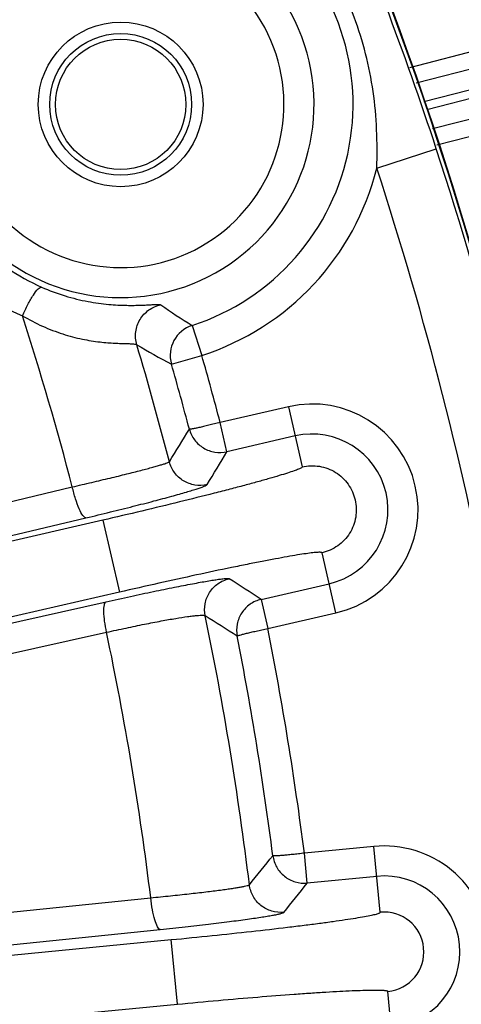
# Model space of a CAD drawing. Units: inches. Extents: x 0 to 17, y 0 to 11.
# Drawn here: x 5.9 to 6.1, y 8.3 to 8.7 of the extents above; entities that cross this region are included whole.
import ezdxf

# ---------------------------------------------------------------- set-up
doc = ezdxf.new("R2010")
doc.units = ezdxf.units.IN
doc.header["$LTSCALE"] = 0.935
doc.header["$MEASUREMENT"] = 0
doc.layers.get('0').update_dxf_attribs({"linetype": 'CONTINUOUS'})
doc.styles.add('TEXTSTYLE_1', font='gdt', dxfattribs={"width": 0.8})
doc.styles.add('TEXTSTYLE_2', font='arialbd.ttf')
doc.dimstyles.new('DIMSTYLE_1', dxfattribs={"dimtxt": 0.2, "dimasz": 0.1875, "dimexe": 0.125, "dimexo": 0.0625, "dimgap": 0.1, "dimtad": 0, "dimtih": 1, "dimtoh": 1, "dimdec": 1, "dimlfac": 5.7142857143, "dimzin": 4, "dimdsep": 46, "dimtxsty": 'TEXTSTYLE_2', "dimblk": '_FILLED', "dimblk1": '_FILLED', "dimblk2": '_FILLED', "dimcen": 0.09, "dimadec": 0, "dimazin": 0, "dimtp": 0.001, "dimtm": 0.001, "dimtfac": 1, "dimtdec": 1, "dimtofl": 0, "dimtmove": 0, "dimatfit": 3, "dimldrblk": '_FILLED', "dimfxl": 1, "dimtolj": 1, "dimtzin": 4, "dimarcsym": 0})
doc.dimstyles.new('DIMSTYLE_2', dxfattribs={"dimtxt": 0.2, "dimasz": 0.1875, "dimexe": 0.125, "dimexo": 0.0625, "dimgap": 0.09, "dimtad": 0, "dimtih": 1, "dimtoh": 1, "dimdec": 1, "dimlfac": 5.7142857143, "dimzin": 4, "dimdsep": 46, "dimtxsty": 'TEXTSTYLE_2', "dimblk": '_FILLED', "dimblk1": '_FILLED', "dimblk2": '_FILLED', "dimcen": 0.09, "dimadec": 0, "dimazin": 0, "dimtp": 0.001, "dimtm": 0.001, "dimtfac": 1, "dimtdec": 1, "dimtmove": 0, "dimatfit": 2, "dimldrblk": '_FILLED', "dimfxl": 1, "dimtolj": 1, "dimtzin": 4, "dimarcsym": 0})

# ---------------------------------------------------------------- blocks, each defined once
blk = doc.blocks.new('_FILLED')
at = {"color": 0, "linetype": 'BYBLOCK'}
blk.add_solid([(0, 0), (-1, 0.1666666667), (-1, -0.1666666667)], dxfattribs=at)
blk = doc.blocks.new('*D3')
at = {"color": 2, "linetype": 'CONTINUOUS'}
for p, q in [((2.0508620667, 9.582483825), (0.9964916049, 7.0370083563)), ((6.7869963051, 7.3905225943), (5.8140103675, 5.0415267479)), ((1.0443270339, 7.1524932979), (3.0270641104, 6.3312167102)), ((5.8618457966, 5.1570116894), (3.8791087201, 5.9782882771))]:
    blk.add_line(p, q, dxfattribs=at)
at = {"color": 2, "linetype": 'CONTINUOUS', "xscale": 0.1875, "yscale": 0.1875, "zscale": 0.1875}
for p, rotation in [((1.0443270339, 7.1524932979), 157.5), ((5.8618457966, 5.1570116894), 337.5)]:
    blk.add_blockref('_FILLED', p, dxfattribs=dict(at, rotation=rotation))
at = {"color": 2, "linetype": 'CONTINUOUS', "insert": (3.3988113223, 6.2547524937), "char_height": 0.2, "width": 0.6520446097, "attachment_point": 2, "line_spacing_factor": 0.9, "style": 'TEXTSTYLE_2'}
blk.add_mtext('29.8\\P[757]', dxfattribs=at)
blk = doc.blocks.new('*D4')
at = {"color": 2, "linetype": 'CONTINUOUS'}
for p, q in [((6.7019180799, 9.2799497502), (7.1220170952, 9.5158028035)), ((7.1220170952, 9.5158028035), (7.2720170952, 9.5158028035))]:
    blk.add_line(p, q, dxfattribs=at)
at = {"color": 2, "linetype": 'CONTINUOUS', "xscale": 0.1875, "yscale": 0.1875, "zscale": 0.1875, "rotation": 209.3108358641}
blk.add_blockref('_FILLED', (6.7019180799, 9.2799497502), dxfattribs=at)
at = {"color": 2, "linetype": 'CONTINUOUS', "insert": (7.3720170952, 9.6158028035), "char_height": 0.2, "width": 0.8101610905, "attachment_point": 1, "line_spacing_factor": 0.9, "style": 'TEXTSTYLE_1'}
blk.add_mtext('{\\Fgdt;n}\\Farialbd.ttf;24.0\\P[610]', dxfattribs=at)

msp = doc.modelspace()

# ---------------------------------------------------------------- linework, layer by layer
at = {"color": 9, "linetype": 'CONTINUOUS'}
for p, q in [((6.11893086, 8.6877995122), (6.0699385218, 8.6751530288)), ((6.1239270023, 8.6829690778), (6.072212811, 8.6696915301)), ((6.125666722, 8.676193113), (6.0749299693, 8.6631665213)), ((6.076008977, 8.6605753824), (6.1263575801, 8.6735023172)), ((6.0779496265, 8.653851006), (6.1280972998, 8.6667263523)), ((6.0794369273, 8.6481999475), (6.1260548898, 8.6601046287)), ((6.0585120397, 8.6400396569), (6.0792922953, 8.6468303698)), ((5.9940222552, 8.5851107492), (5.9974082291, 8.5746256284)), ((5.9868159437, 8.5715914778), (5.9974082292, 8.5746256283)), ((6.0276309506, 8.5567077129), (6.0038486615, 8.5512215107)), ((6.0276309506, 8.5567077129), (6.0324754236, 8.5357072736)), ((6.0062104448, 8.5409971423), (6.0038506826, 8.5512219769)), ((6.0299897133, 8.5464826478), (6.0062104996, 8.540997155)), ((5.4494813016, 8.4089336072), (5.9522065745, 8.5286996603)), ((5.4542488184, 8.3981168915), (5.9569740912, 8.5178829445)), ((5.9628513767, 8.5170661753), (5.7579313095, 8.4697943202)), ((5.9628513767, 8.5170661753), (5.9686508682, 8.4919257997)), ((6.0442495408, 8.4846673285), (6.0394050679, 8.5056677678)), ((6.0181115651, 8.489406901), (6.0418907782, 8.4948923936)), ((5.9686508682, 8.4919257997), (5.763730801, 8.4446539445)), ((6.0181115106, 8.4894068885), (6.0204692727, 8.4791815925)), ((5.4476732143, 8.3733670281), (5.9639806787, 8.4885712744)), ((6.020468721, 8.4791814652), (6.0442495408, 8.4846673285)), ((5.4478590991, 8.3627111071), (5.9641665634, 8.4779153534)), ((6.0575191737, 8.4030989968), (6.0332256479, 8.4007640756)), ((6.0342312831, 8.3903187695), (6.0332263169, 8.4007641399)), ((6.0597272603, 8.380125113), (6.0575191737, 8.4030989968)), ((6.0585231179, 8.3926535282), (6.0342313386, 8.3903187748)), ((5.446710978, 8.3299969266), (5.9795911923, 8.385170319)), ((5.4500559355, 8.3189487872), (5.9829361498, 8.3741221796)), ((5.4500559355, 8.3189487872), (5.9867500307, 8.3705320131)), ((5.9889158947, 8.3479974311), (5.9867500307, 8.3705320131)), ((6.0645924324, 8.3295057666), (6.0623843458, 8.3524796504)), ((5.4463672043, 8.2958515031), (5.9889158947, 8.3479974311))]:
    msp.add_line(p, q, dxfattribs=at)
msp.add_circle((5.9690867929, 8.6623267409), 0.0287574448, dxfattribs=at)
at = {"color": 7, "linetype": 'CONTINUOUS'}
msp.add_circle((5.9690867929, 8.6623267409), 0.0247625, dxfattribs=at)
at = {"color": 4, "linetype": 'CONTINUOUS'}
msp.add_circle((5.9690867929, 8.6623267409), 0.02275, dxfattribs=at)
at = {"color": 7, "linetype": 'CONTINUOUS'}
for radius, start, end in [(2.1, 169.3120265678, 157.8034413721), (1.2727265622, 2.9513260667, 113.0286739334), (1.2729352677, 9.3226219352, 106.6573780648)]:
    msp.add_arc((4.8707670013, 8.2519002731), radius, start, end, dxfattribs=at)
at = {"color": 9, "linetype": 'CONTINUOUS'}
for centre, radius, start, end in [((5.9690867929, 8.6623267409), 0.081142385, 287.8968933501, 113.0831066499), ((5.9690867929, 8.6623267409), 0.0675066552, 223.3242271617, 177.6557728412), ((5.9690867929, 8.6623267409), 0.0570130515, 223.3242271614, 177.6557728426), ((4.8707670013, 8.2519002731), 1.2714177785, 2.8976894202, 18.0967078785), ((5.9690867929, 8.6623267409), 0.0921606689, 287.8968933501, 346.0055090167), ((4.8707670013, 8.2519002731), 1.2495561042, 2.9982035574, 18.0967077943), ((5.9696833211, 8.6623045563), 0.0697788314, 223.7472850262, 246.1562697531), ((5.9673920102, 8.6623847894), 0.0807964628, 223.795712753, 246.2188366073), ((6.1040289196, 8.7638571389), 0.2098850591, 234.8256972908, 238.3904318012), ((4.8881028657, 8.2513033005), 1.09966606, 14.6109969533, 17.8537738991), ((5.997427708, 8.5746152181), 0.0110342303, 107.9765328591, 195.9046890087), ((4.8788220782, 8.2515665819), 1.1435876134, 14.4790325289, 16.6048121072), ((6.1068468789, 8.8000089458), 0.2580348137, 239.1996037319, 242.2785543249), ((4.8707670013, 8.2519002731), 1.1719522649, 14.797549169, 15.9843121179), ((4.8707670013, 8.2519002731), 1.160933981, 14.8223501237, 15.9843121179), ((6.0359396187, 8.5206874604), 0.0369662976, 282.990968045, 102.9890319507), ((3.188137514, 10.2585560582), 3.284903024, 328.4036798347, 328.6368531817), ((6.0359402457, 8.5206875207), 0.026472578, 282.99, 102.99), ((3.1514853833, 10.2626061994), 3.3336756278, 328.6756931183, 328.9069351156), ((4.1983332279, 5.679322651), 3.3478600163, 57.073369112, 57.3011704939), ((4.2291586582, 5.6983337123), 3.2998526633, 57.343620103, 57.5732528458), ((4.8789927651, 8.2516128038), 1.143410761, 6.9377417329, 11.709403915), ((4.8707670013, 8.2519002731), 1.1719522649, 7.2975470068, 11.1824531562), ((4.8880202076, 8.2512839372), 1.0997512345, 6.9926735357, 11.8924453706), ((4.8707670013, 8.2519002731), 1.160933981, 7.3223501171, 11.1576498023), ((3.4526140073, 10.4706001205), 3.3001356649, 320.9098846157, 321.1362700579), ((3.4171944337, 10.4789780893), 3.3483398713, 321.1820303518, 321.4066036549), ((6.0610558031, 8.3663023817), 0.0264725786, 275.49, 95.49), ((6.0610558031, 8.3663023817), 0.0138864296, 275.49, 95.49)]:
    msp.add_arc(centre, radius, start, end, dxfattribs=at)
for points, knots in [([(6.0792922953, 8.6468303698), (6.0737940279, 8.6636554896), (6.0618481654, 8.6969904962), (6.0490055958, 8.7299904154), (6.0421227231, 8.7462978262)], [0, 0, 0, 0, 0.5000039956, 1, 1, 1, 1]), ([(6.0585120397, 8.6400396569), (6.0588441362, 8.6489708731), (6.0581468716, 8.6669418978), (6.0515772674, 8.6931532357), (6.0393475198, 8.7172488204), (6.0280888978, 8.7312724079), (6.021981588, 8.7377967981)], [0, 0, 0, 0, 0.2500469739, 0.5000097336, 0.7499686937, 1, 1, 1, 1]), ([(5.9348113435, 8.5884487062), (5.9353793949, 8.5897920609), (5.9365445449, 8.5922799894), (5.9383442107, 8.5954418083), (5.9398178573, 8.5974692285), (5.9408364177, 8.5983531291), (5.9413067373, 8.5985214039), (5.9414756824, 8.5984812499)], [0, 0, 0, 0, 0.3556270929, 0.6681367454, 0.8893760563, 0.9576590919, 1, 1, 1, 1]), ([(5.9747204543, 8.5783683007), (5.9742939337, 8.5798176876), (5.9740533752, 8.5829353079), (5.9755790702, 8.5873479963), (5.9787704948, 8.5907559831), (5.9816403329, 8.5919975361), (5.9831213221, 8.592296389)], [0, 0, 0, 0, 0.2496705632, 0.4999999993, 0.7503294359, 1, 1, 1, 1]), ([(5.9348112236, 8.5884487595), (5.9370788456, 8.5871243582), (5.9416701636, 8.5847569198), (5.9486880186, 8.5820594084), (5.9554275898, 8.5802691014), (5.9607143414, 8.5794200181), (5.9645099515, 8.5790524535), (5.9669489308, 8.5788996065), (5.9690788566, 8.5788199108), (5.9708832287, 8.578775632), (5.9723427009, 8.5787376212), (5.9734640084, 8.5786801243), (5.9742117769, 8.5785807493), (5.9746190726, 8.5784685508), (5.9747204465, 8.5783683035)], [0, 0, 0, 0, 0.189067017, 0.3710602831, 0.5402705356, 0.690179688, 0.755991201, 0.814777972, 0.8660842484, 0.909465376, 0.9446449941, 0.9714165494, 0.9897354391, 1, 1, 1, 1]), ([(6.003850682, 8.5512219791), (6.003172229, 8.5510436974), (6.0018388179, 8.5506992656), (5.9998952939, 8.55021774), (5.9980930168, 8.5497896067), (5.9964983418, 8.5494299589), (5.9953249202, 8.5491861407), (5.9945331964, 8.5490364865), (5.9940629316, 8.5489549621), (5.9936829766, 8.5489018427), (5.9933907325, 8.5488729104), (5.9932032088, 8.5488593365), (5.9930934335, 8.5488692326), (5.9930693884, 8.5488936403)], [0, 0, 0, 0, 0.1904101305, 0.3738117356, 0.5434903408, 0.6932164351, 0.8175438749, 0.8687370141, 0.9119885236, 0.9469365525, 0.9732496883, 0.9906999472, 1, 1, 1, 1]), ([(5.9930693884, 8.5488936403), (5.9934330609, 8.547539856), (5.9946952717, 8.5449437967), (5.9979025989, 8.5420637941), (6.0019529222, 8.5405832412), (6.0048416955, 8.5406830362), (6.0062104439, 8.5409971461)], [0, 0, 0, 0, 0.2497152682, 0.4996628341, 0.7498309682, 1, 1, 1, 1]), ([(5.9522065719, 8.5286996701), (5.9544804965, 8.5292212216), (5.9588864332, 8.5302431569), (5.9652139071, 8.5317473936), (5.970935634, 8.5331470025), (5.9752471765, 8.5342383889), (5.9782754656, 8.5350332882), (5.9801949616, 8.5355517721), (5.9818585771, 8.5360172639), (5.983254452, 8.5364265369), (5.9843742631, 8.536775285), (5.9852072787, 8.5370627401), (5.9857236098, 8.5372652429), (5.9859827278, 8.5374038694), (5.9860654854, 8.5374627387), (5.9860882933, 8.5374928134)], [0, 0, 0, 0, 0.1997551975, 0.3872609672, 0.5568712285, 0.7041051164, 0.76806416, 0.8249429564, 0.8743479791, 0.9159697018, 0.9495062045, 0.9747181303, 0.991514303, 0.9967681616, 1, 1, 1, 1]), ([(5.9992389506, 8.5294897992), (5.9978654921, 8.5291746835), (5.9949633834, 8.5290851087), (5.9908908732, 8.5305782617), (5.9876934771, 8.5335093885), (5.9864396123, 8.5361281827), (5.986088437, 8.5374928666)], [0, 0, 0, 0, 0.2497127228, 0.4999999805, 0.7502872576, 1, 1, 1, 1]), ([(6.0324754236, 8.5357072736), (6.0324868184, 8.5356583263), (6.0323916407, 8.5355149788), (6.0321523015, 8.5353593865), (6.0317509451, 8.5351403874), (6.0308986495, 8.5347664354), (6.0294143412, 8.5342142128), (6.0271511987, 8.5334638185), (6.0242638605, 8.5325750767), (6.0207811248, 8.5315590102), (6.0167353962, 8.5304256608), (6.0121656394, 8.5291864447), (6.0071156227, 8.5278534303), (5.9995709151, 8.5259076596), (5.9893355097, 8.5233495729), (5.9763659443, 8.5202155695), (5.9674172244, 8.5181194473), (5.9628513767, 8.5170661753)], [0, 0, 0, 0, 0.0020878809, 0.0060716145, 0.012298211, 0.0208337662, 0.0448423042, 0.0779684442, 0.1199255555, 0.1703255813, 0.2286923847, 0.2944702806, 0.3670307001, 0.4456786394, 0.6181682228, 0.8053311423, 1, 1, 1, 1]), ([(6.032475383, 8.5357074488), (6.0344282064, 8.536157921), (6.0385582169, 8.536285017), (6.0443226027, 8.5340993591), (6.0488156228, 8.5298673497), (6.0513503972, 8.5242423415), (6.0515358546, 8.5180753811), (6.049350741, 8.5123028235), (6.0451263109, 8.5078128946), (6.0413579758, 8.5061179594), (6.0394051579, 8.5056674578)], [0, 0, 0, 0, 0.1249647717, 0.2500292789, 0.3750044961, 0.4999999403, 0.6249953854, 0.7499705998, 0.8750351496, 1, 1, 1, 1]), ([(5.9569740912, 8.5178829445), (5.9567994733, 8.5178727826), (5.9563642318, 8.5181073937), (5.9555110948, 8.5191293284), (5.9544235974, 8.5213311903), (5.9532204958, 8.5246935442), (5.9525237025, 8.5272997019), (5.9522065744, 8.5286996603)], [0, 0, 0, 0, 0.0433974426, 0.1119519223, 0.3323890508, 0.6438586076, 1, 1, 1, 1]), ([(5.9569740912, 8.5178829445), (5.9598148718, 8.5185597421), (5.9653185932, 8.5198881404), (5.9732204344, 8.521850092), (5.9803636535, 8.5236824301), (5.9857439899, 8.5251177135), (5.9895210503, 8.526167987), (5.9919143332, 8.5268555302), (5.9939875597, 8.5274755333), (5.9957259372, 8.5280236381), (5.9971193483, 8.5284943363), (5.9981543894, 8.5288860185), (5.9987945748, 8.5291669548), (5.9991131884, 8.5293620033), (5.9992130991, 8.5294474154), (5.9992389677, 8.5294897249)], [0, 0, 0, 0, 0.1996121591, 0.3869989566, 0.5565139986, 0.7036790713, 0.7676156453, 0.8244814989, 0.8738848429, 0.9155186463, 0.9490853646, 0.9743552201, 0.9912606596, 0.9966102745, 1, 1, 1, 1]), ([(6.0394050679, 8.5056677678), (6.0393939502, 8.5057167764), (6.0392454536, 8.5058039277), (6.0389622399, 8.5058389498), (6.0385054549, 8.5058600082), (6.0375755048, 8.5058228109), (6.0359992633, 8.5056690222), (6.0336361125, 8.5053521984), (6.0306512248, 8.5048863112), (6.0270753359, 8.5042740628), (6.0229419677, 8.5035206227), (6.0182911508, 8.5026327965), (6.0131675165, 8.5016189088), (6.0055328651, 8.5000630387), (5.9952111892, 8.4978789282), (5.9821793638, 8.4950148174), (5.9732167169, 8.4929790672), (5.9686508682, 8.4919257997)], [0, 0, 0, 0, 0.002087785, 0.0060717647, 0.0122982229, 0.0208338282, 0.0448423531, 0.0779684919, 0.1199256012, 0.1703256244, 0.2286924248, 0.2944703172, 0.367030733, 0.4456786682, 0.6181682426, 0.8053311525, 1, 1, 1, 1]), ([(5.9639806787, 8.4885712744), (5.966829199, 8.4892068313), (5.9723535233, 8.4904222581), (5.9803056303, 8.4921171091), (5.9875129799, 8.4935946717), (5.9929603941, 8.4946568652), (5.996798643, 8.4953630609), (5.9992373334, 8.4957900568), (6.0013590866, 8.4961378946), (6.0031496641, 8.4964039626), (6.0045982591, 8.4965890338), (6.0056928116, 8.4966890409), (6.0063869224, 8.4967159762), (6.0067565447, 8.4966797647), (6.0068830383, 8.4966465599), (6.0069246419, 8.4966198994)], [0, 0, 0, 0, 0.200121629, 0.3878518527, 0.5575069091, 0.7045921685, 0.7683985778, 0.8251043444, 0.8743532327, 0.915815758, 0.9492426774, 0.9744276331, 0.991276091, 0.9966118227, 1, 1, 1, 1]), ([(5.9986085926, 8.4836657444), (5.9983266055, 8.4850463133), (5.9983068038, 8.4879495817), (5.9998972292, 8.4919848509), (6.0029040558, 8.4951108458), (6.0055520088, 8.4963015198), (6.0069246452, 8.496619885)], [0, 0, 0, 0, 0.2497127665, 0.5000000035, 0.7502872368, 1, 1, 1, 1]), ([(6.0181115479, 8.4894067266), (6.0167440939, 8.4890899649), (6.01410443, 8.487914552), (6.0111117483, 8.4848108362), (6.0094883415, 8.4808163387), (6.0094923702, 8.4779289482), (6.0097575155, 8.4765518184)], [0, 0, 0, 0, 0.250050048, 0.5001652257, 0.750170869, 1, 1, 1, 1]), ([(5.9641665634, 8.4779153534), (5.9638934676, 8.4792031447), (5.9634707303, 8.4816127568), (5.9631777366, 8.484821711), (5.9632357649, 8.4870106832), (5.9635588856, 8.4881593835), (5.9638319393, 8.4885093204), (5.9639806787, 8.4885712744)], [0, 0, 0, 0, 0.3619574135, 0.6710395232, 0.8877311593, 0.9556976906, 1, 1, 1, 1]), ([(5.9641665632, 8.4779153543), (5.9664433431, 8.4784242273), (5.9708603445, 8.4793891938), (5.9772231412, 8.4807089), (5.9829940611, 8.4818317058), (5.9880098886, 8.4827272846), (5.9916581923, 8.4833012941), (5.9940999898, 8.4836190218), (5.9955425714, 8.4837725774), (5.9967088168, 8.4838574879), (5.9976054502, 8.4838764863), (5.998202172, 8.4838300277), (5.9985296788, 8.4837463203), (5.9986085595, 8.4836657581)], [0, 0, 0, 0, 0.1997946474, 0.3871863602, 0.5564986419, 0.7032634459, 0.8235301197, 0.8727129105, 0.9141673616, 0.9476702962, 0.9730611175, 0.9903441144, 1, 1, 1, 1]), ([(6.0097575155, 8.4765518184), (6.0097668611, 8.4765860425), (6.0098592006, 8.4766497355), (6.0100373499, 8.4767146809), (6.0103137799, 8.4768117258), (6.0108573123, 8.4769901093), (6.0117603793, 8.47723971), (6.0130766625, 8.4775718313), (6.0146679029, 8.4779482711), (6.0164753363, 8.4783521035), (6.0184328722, 8.4787695074), (6.0197816675, 8.4790445074), (6.020469273, 8.4791815913)], [0, 0, 0, 0, 0.0096278782, 0.0270479939, 0.0532894311, 0.0882546325, 0.182758315, 0.3071135576, 0.4568300231, 0.6264344554, 0.8097237098, 1, 1, 1, 1]), ([(6.0645924324, 8.3295057666), (6.0693788581, 8.3299667291), (6.0788716833, 8.3328106077), (6.0903129725, 8.342173618), (6.0973259468, 8.3552067342), (6.0988099954, 8.3699308794), (6.0945488215, 8.3841021286), (6.0851834489, 8.3955607654), (6.0721685286, 8.4025739501), (6.0623070129, 8.4035581525), (6.0575191737, 8.4030989968)], [0, 0, 0, 0, 0.1250204345, 0.2499992028, 0.3750001418, 0.4999971921, 0.6249965165, 0.7499817722, 0.8749474772, 1, 1, 1, 1]), ([(6.0332263167, 8.4007641412), (6.0325303976, 8.4006759399), (6.0311634363, 8.4005085022), (6.0291736879, 8.4002847761), (6.0273309469, 8.4000955495), (6.0257029711, 8.3999471254), (6.0245077636, 8.3998585552), (6.0237032793, 8.3998135224), (6.0232263966, 8.3997940776), (6.0228427587, 8.3997910067), (6.0225492383, 8.3998004671), (6.0223615472, 8.3998114876), (6.0222540031, 8.3998356268), (6.0222333493, 8.3998629637)], [0, 0, 0, 0, 0.1904101359, 0.3738117415, 0.5434903502, 0.693216453, 0.817543897, 0.8687370372, 0.9119885474, 0.9469365747, 0.9732497144, 0.990699988, 1, 1, 1, 1]), ([(6.0222333493, 8.3998629637), (6.022417206, 8.3984732923), (6.023329765, 8.3957346909), (6.0261337374, 8.3924606867), (6.0299561591, 8.3904641267), (6.0328332446, 8.3901860073), (6.0342312828, 8.3903187725)], [0, 0, 0, 0, 0.2497152658, 0.4996628311, 0.7498309698, 1, 1, 1, 1]), ([(5.9795911914, 8.3851703263), (5.9818977439, 8.3853940162), (5.9863668735, 8.3858410514), (5.9927875898, 8.3865268496), (5.9985952358, 8.3871938227), (6.0029740675, 8.3877402652), (6.0060516888, 8.3881579294), (6.0080036148, 8.3884401495), (6.0096968673, 8.3887040902), (6.0111194627, 8.3889479053), (6.0122629693, 8.3891683681), (6.0131167476, 8.3893655846), (6.0136489217, 8.3895184732), (6.0139194978, 8.3896384959), (6.0140068099, 8.3896955465), (6.0140314204, 8.3897262879)], [0, 0, 0, 0, 0.1998347619, 0.3873078809, 0.5568238771, 0.7039332496, 0.7678280625, 0.8246465314, 0.8740041048, 0.9155952732, 0.9491235394, 0.9743655899, 0.9912560104, 0.9966042126, 1, 1, 1, 1]), ([(6.0260246641, 8.3800772732), (6.0246219932, 8.3799441413), (6.0217333809, 8.3802340242), (6.0178909459, 8.3822454366), (6.0151034347, 8.3855680663), (6.0142017598, 8.3883276126), (6.0140314614, 8.3897262579)], [0, 0, 0, 0, 0.2497128018, 0.4999999956, 0.7502871939, 1, 1, 1, 1]), ([(5.9829361498, 8.3741221796), (5.9827620887, 8.3741340963), (5.9823609909, 8.374408281), (5.981642106, 8.3754971473), (5.9808470795, 8.3777541692), (5.9800848352, 8.3811576103), (5.9797278133, 8.3837701288), (5.9795911922, 8.385170319)], [0, 0, 0, 0, 0.0442798241, 0.1129943747, 0.3324876747, 0.6429464801, 1, 1, 1, 1]), ([(5.9829361498, 8.3741221796), (5.9858219909, 8.3744210004), (5.9914135141, 8.3750166162), (5.9994465957, 8.3759254062), (6.0067125484, 8.3768043767), (6.0121907758, 8.3775205558), (6.016041041, 8.3780652637), (6.0184830353, 8.3784320841), (6.0206014183, 8.3787738751), (6.0223811928, 8.3790882828), (6.0238117837, 8.3793712491), (6.024879949, 8.3796229004), (6.0255457095, 8.3798167309), (6.0258843409, 8.3799676568), (6.0259936929, 8.3800389181), (6.0260246659, 8.3800772548)], [0, 0, 0, 0, 0.1998226528, 0.3872874164, 0.5567965413, 0.7039021336, 0.7677971111, 0.8246176324, 0.8739790684, 0.9155753397, 0.9491092268, 0.9743573006, 0.9912547035, 0.9966055244, 1, 1, 1, 1]), ([(5.9867500307, 8.3705320131), (5.9915137938, 8.3709898624), (6.0008540726, 8.3719193871), (6.0144035991, 8.3733637642), (6.0251074414, 8.3745894214), (6.0330053372, 8.3755537667), (6.0382957493, 8.3762302386), (6.0430874093, 8.3768757549), (6.0473344272, 8.377483935), (6.0509958612, 8.3780484221), (6.0540375745, 8.3785633604), (6.0564289441, 8.379021456), (6.0580053576, 8.3793826871), (6.0589181675, 8.3796477338), (6.0593536872, 8.379815909), (6.0596168328, 8.3799416405), (6.0597321598, 8.3800740192), (6.0597272603, 8.380125113)], [0, 0, 0, 0, 0.1946921492, 0.3818539951, 0.5543397552, 0.6329841961, 0.7055406594, 0.7713147242, 0.829678033, 0.880075487, 0.9220313506, 0.9551571798, 0.9791660046, 0.9877014611, 0.9939286173, 0.997911873, 1, 1, 1, 1]), ([(5.9889158947, 8.3479974311), (5.9936796564, 8.3484552945), (6.003025992, 8.3493218032), (6.0166025827, 8.3504845917), (6.0273439239, 8.3513200943), (6.035280914, 8.3518776856), (6.0406033235, 8.3522212429), (6.0454302152, 8.3525001934), (6.0497153239, 8.3527120607), (6.0534172465, 8.3528552872), (6.0565013558, 8.3529291194), (6.0589361999, 8.3529348855), (6.060552558, 8.3528805203), (6.0614991396, 8.3527941862), (6.06195872, 8.3527120431), (6.062240992, 8.3526387265), (6.0623794235, 8.3525307411), (6.0623843458, 8.3524796504)], [0, 0, 0, 0, 0.1946921531, 0.3818540027, 0.5543397664, 0.6329842087, 0.7055406736, 0.7713147396, 0.8296780497, 0.8800755046, 0.9220313691, 0.9551571989, 0.979166024, 0.9877014803, 0.9939286386, 0.9979119075, 1, 1, 1, 1])]:
    msp.add_open_spline(points, degree=3, knots=knots, dxfattribs=at)
at = {"color": 7, "linetype": 'CONTINUOUS'}
msp.add_open_spline([(5.9414756813, 8.5984812504), (5.9441551597, 8.5972969882), (5.9494884275, 8.595319527), (5.957390772, 8.5933872733), (5.9645968808, 8.5923924867), (5.9699966456, 8.5921179898), (5.9737223045, 8.5921145803), (5.9760366282, 8.5921720538), (5.9780217033, 8.5922570914), (5.9796761972, 8.5923411054), (5.9810017925, 8.5924072214), (5.9819983022, 8.5924314431), (5.9826290172, 8.5924169813), (5.9829666878, 8.5923629181), (5.9830825809, 8.592323676), (5.9831213221, 8.592296389)], degree=3, knots=[0, 0, 0, 0, 0.2066368555, 0.4000495274, 0.572734634, 0.7189534618, 0.7810464839, 0.8355025138, 0.8822339139, 0.9211857026, 0.9523697626, 0.9758112413, 0.9915781788, 0.9966575584, 1, 1, 1, 1], dxfattribs=at)

# ---------------------------------------------------------------- dimensions: what is measured, and where the dimension line sits
at = {"color": 2, "linetype": 'CONTINUOUS'}
dim = msp.add_linear_dim(base=(1.0443270339, 7.1524932979), p1=(6.8109140196, 7.4482650651), p2=(2.0747797813, 9.6402262958), angle=157.5, dimstyle='DIMSTYLE_1', dxfattribs=at)
dim.commit()
dim.dimension.update_dxf_attribs({"geometry": '*D3', "text_midpoint": (3.4530864153, 6.0047524937), "dimtype": 160})
dim = msp.add_diameter_dim_2p(p1=(6.7019180799, 9.2799497502), p2=(3.0396159227, 7.223850796), text='%%c<>', dimstyle='DIMSTYLE_2', override={"dimpost": '<>'}, dxfattribs=at)
dim.commit()
dim.dimension.update_dxf_attribs({"geometry": '*D4', "text_midpoint": (7.8313727334, 9.3658028035), "dimtype": 163})

doc.saveas('drawing.dxf')
